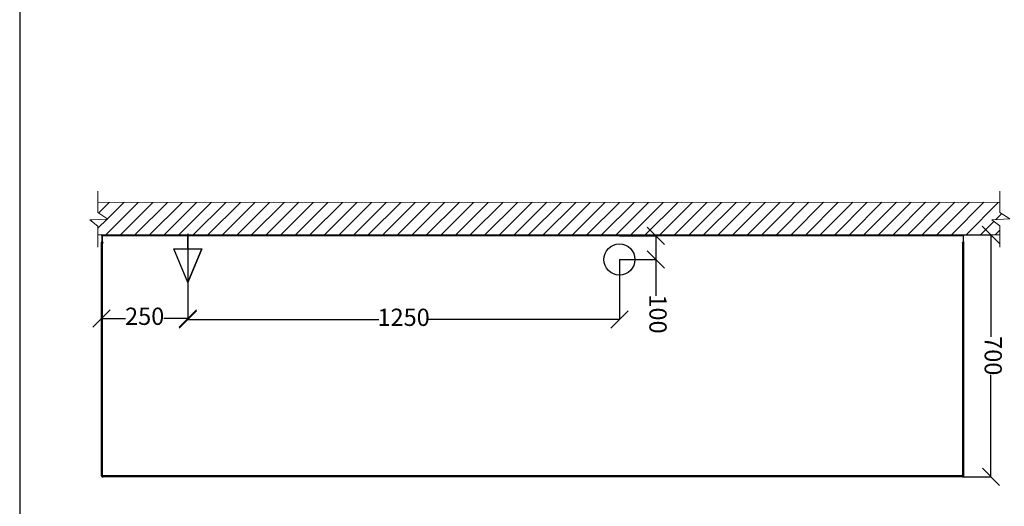
# Model space of a CAD drawing. Units: millimetres. Extents: x -285 to 4002, y -151 to 5911.
# Drawn here: x -285 to 2567, y 2529 to 3937 of the extents above; entities that cross this region are included whole.
import ezdxf

# ---------------------------------------------------------------- set-up
doc = ezdxf.new("R2010")
doc.units = ezdxf.units.MM
doc.header["$PDSIZE"] = -1
for name, color, linetype in [('02 - REVESTIMENTOS', 120, 'Continuous'), ('9-LAYOUT', 8, 'Continuous'), ('ALFATEC-TEXTO', 7, 'Continuous'), ('PDF_Geometry', 7, 'Continuous')]:
    doc.layers.add(name, color=color, linetype=linetype)
doc.styles.add('PDF Arial', font='arial.ttf')
doc.dimstyles.new('ALFATEC', dxfattribs={"dimscale": 0.1, "dimtxt": 0.4, "dimasz": 0.2, "dimexe": 0.15, "dimexo": 0.1, "dimgap": 0.15, "dimtad": 0, "dimdec": 0, "dimtxsty": 'PDF Arial', "dimblk": 'OBLIQUE', "dimcen": -2.5, "dimclrd": 4, "dimclre": 4, "dimclrt": 256, "dimadec": 0, "dimazin": 0, "dimtfac": 1, "dimtdec": 0, "dimtmove": 0, "dimatfit": 3, "dimfxl": 1, "dimarcsym": 0})

# ---------------------------------------------------------------- blocks, each defined once
blk = doc.blocks.new('ponto')
at = {"layer": '02 - REVESTIMENTOS', "color": 1}
blk.add_line((-3936.9704, -2077.2007), (-3937.0717, -2077.2007), dxfattribs=at)
blk.add_lwpolyline([(-3936.7423, -2077.2007), (-3936.9704, -2077.1058), (-3936.7423, -2077.2007), (-3936.9704, -2077.2957), (-3936.9704, -2077.1058)], dxfattribs=at)
blk = doc.blocks.new('_OBLIQUE')
at = {"color": 0, "linetype": 'ByBlock'}
blk.add_line((-0.5, -0.5), (0.5, 0.5), dxfattribs=at)
blk = doc.blocks.new('*D48')
at = {"color": 4, "lineweight": -2, "transparency": 16777216}
for p, q in [((1452.1, 3311.2), (1557.4, 3311.2)), ((1557.4, 3311.2), (1557.4, 3242.8)), ((1452.1, 3242.8), (1557.5, 3242.8)), ((1557.4, 3242.8), (1557.4, 3138))]:
    blk.add_line(p, q, dxfattribs=at)
at = {"layer": 'Defpoints', "color": 0, "transparency": 16777216}
for p in [(1452.1, 3311.2), (1557.4, 3311.2), (1452.1, 3242.8)]:
    blk.add_point(p, dxfattribs=at)
at = {"color": 4, "lineweight": -2, "transparency": 16777216, "xscale": 50, "yscale": 50, "zscale": 50}
for p, rotation in [((1557.4, 3311.2), 90.00375042278542), ((1557.4, 3242.8), 270.0037504227854)]:
    blk.add_blockref('_OBLIQUE', p, dxfattribs=dict(at, rotation=rotation))
at = {"transparency": 16777216, "insert": (1557.4, 3085.1), "char_height": 50, "attachment_point": 5, "rotation": 270.0038, "style": 'PDF Arial'}
blk.add_mtext('100', dxfattribs=at)
blk = doc.blocks.new('*D49')
at = {"color": 4, "lineweight": -2, "transparency": 16777216}
for p, q in [((2448.6, 3314.3), (2528.2, 3314.3)), ((2528.2, 3314.3), (2528.2, 3019.3)), ((2528.3, 2614.3), (2528.3, 2909.3)), ((2448.7, 2614.3), (2528.3, 2614.3))]:
    blk.add_line(p, q, dxfattribs=at)
at = {"layer": 'Defpoints', "color": 0, "transparency": 16777216}
for p in [(2448.6, 3314.3), (2448.7, 2614.3), (2528.3, 2614.3)]:
    blk.add_point(p, dxfattribs=at)
at = {"color": 4, "lineweight": -2, "transparency": 16777216, "xscale": 50, "yscale": 50, "zscale": 50}
for p, rotation in [((2528.2, 3314.3), 90.00375042278542), ((2528.3, 2614.3), 270.0037504227854)]:
    blk.add_blockref('_OBLIQUE', p, dxfattribs=dict(at, rotation=rotation))
at = {"transparency": 16777216, "insert": (2528.3, 2964.3), "char_height": 50, "attachment_point": 5, "rotation": 270.0038, "style": 'PDF Arial'}
blk.add_mtext('700', dxfattribs=at)
blk = doc.blocks.new('*D46')
at = {"color": 4, "lineweight": -2, "transparency": 16777216}
for p, q in [((-47.9, 3273.7), (-47.9, 3072.1)), ((202.1, 3273.7), (202.1, 3072.1)), ((-47.9, 3072.1), (21.5, 3072.1)), ((202.1, 3072.1), (132.7, 3072.1))]:
    blk.add_line(p, q, dxfattribs=at)
at = {"layer": 'Defpoints', "color": 0, "transparency": 16777216}
for p in [(-47.9, 3273.7), (202.1, 3273.7), (-47.9, 3072.1)]:
    blk.add_point(p, dxfattribs=at)
at = {"color": 4, "lineweight": -2, "transparency": 16777216, "xscale": 50, "yscale": 50, "zscale": 50, "rotation": 180}
blk.add_blockref('_OBLIQUE', (-47.9, 3072.1), dxfattribs=at)
at = {"color": 4, "lineweight": -2, "transparency": 16777216, "xscale": 50, "yscale": 50, "zscale": 50}
blk.add_blockref('_OBLIQUE', (202.1, 3072.1), dxfattribs=at)
at = {"transparency": 16777216, "insert": (77.1, 3072.1), "char_height": 50, "attachment_point": 5, "style": 'PDF Arial'}
blk.add_mtext('250', dxfattribs=at)
blk = doc.blocks.new('*D47')
at = {"color": 4, "lineweight": -2, "transparency": 16777216}
for p, q in [((202.1, 3317.1), (202.1, 3069.1)), ((1452.1, 3242.8), (1452.1, 3069.1)), ((202.1, 3069.1), (754.9, 3069.1)), ((1452.1, 3069.1), (899.3, 3069.1))]:
    blk.add_line(p, q, dxfattribs=at)
at = {"layer": 'Defpoints', "color": 0, "transparency": 16777216}
for p in [(202.1, 3317.1), (1452.1, 3242.8), (1452.1, 3069.1)]:
    blk.add_point(p, dxfattribs=at)
at = {"color": 4, "lineweight": -2, "transparency": 16777216, "xscale": 50, "yscale": 50, "zscale": 50, "rotation": 180}
blk.add_blockref('_OBLIQUE', (202.1, 3069.1), dxfattribs=at)
at = {"color": 4, "lineweight": -2, "transparency": 16777216, "xscale": 50, "yscale": 50, "zscale": 50}
blk.add_blockref('_OBLIQUE', (1452.1, 3069.1), dxfattribs=at)
at = {"transparency": 16777216, "insert": (827.1, 3069.1), "char_height": 50, "attachment_point": 5, "style": 'PDF Arial'}
blk.add_mtext('1250', dxfattribs=at)

msp = doc.modelspace()

# ---------------------------------------------------------------- hatches: boundary and pattern name
at = {"layer": '9-LAYOUT', "lineweight": 9}
h = msp.add_hatch(dxfattribs=at)
h.set_pattern_fill('ANSI31', color=4, scale=9.404697, angle=0.0038)
h.set_pattern_definition([(45.00375042, (1148317.272, -10293686.766), (-21.11552938, 21.11276523), [])])
h.paths.add_polyline_path([(2553.5, 3378.5), (2553.5, 3408.3), (-58.6, 3408.1), (-58.6, 3378.4), (-29.2, 3360), (-81.6, 3357.6), (-58.6, 3339.7), (-58.6, 3314.1), (2553.5, 3314.3), (2553.5, 3339.9), (2530.4, 3357.8), (2582.8, 3360.1)])

# ---------------------------------------------------------------- linework, layer by layer
at = {"layer": '02 - REVESTIMENTOS', "color": 1}
msp.add_circle((1452.1, 3242.8), 45, dxfattribs=at)
at = {"layer": '9-LAYOUT', "color": 4, "lineweight": 9}
for p, q in [((-58.6, 3378.4), (-58.6, 3440.4)), ((2553.5, 3378.5), (2553.5, 3440.5)), ((-58.6, 3408.2), (2553.5, 3408.3)), ((-58.6, 3378.4), (-29.2, 3360)), ((2553.5, 3378.5), (2582.8, 3360.1)), ((-29.2, 3360), (-81.6, 3357.6)), ((-81.6, 3357.6), (-58.6, 3339.7)), ((-58.6, 3278.5), (-58.6, 3339.7)), ((2582.8, 3360.1), (2530.4, 3357.8)), ((2530.4, 3357.8), (2553.5, 3339.9)), ((2553.5, 3278.6), (2553.5, 3339.9)), ((2553.5, 3314.3), (-58.6, 3314.1))]:
    msp.add_line(p, q, dxfattribs=at)
at = {"layer": 'ALFATEC-TEXTO'}
msp.add_lwpolyline([(-284.4, -151.3), (4001.5, -151), (4001.2, 5910.6), (-284.8, 5910.4)], close=True, dxfattribs=at)
at = {"layer": 'PDF_Geometry', "color": 3, "lineweight": 25}
for p, q in [((2448.6, 3311.3), (-47.9, 3311.1)), ((-46.9, 3311.1), (-46.9, 3314.1)), ((-46.9, 3314.1), (-46.9, 3295.1)), ((-44.9, 2617.2), (-44.9, 3314.1)), ((2448.6, 3314.3), (2448.6, 3311.3)), ((2448.6, 3295.2), (2448.6, 3311.3)), ((-47.9, 2617.2), (-47.9, 3292)), ((-46.9, 3292), (-47.9, 3292)), ((-47.9, 3292), (-47.9, 3289.1)), ((-47.9, 3289.1), (-46.9, 3289.1)), ((-46.9, 3292.1), (-46.9, 3295.1)), ((-46.9, 3292), (-46.9, 3289.1)), ((-45.4, 3288.9), (-45.4, 3292.1)), ((2445.8, 3292.2), (2445.8, 3290)), ((2446.7, 2618.2), (2446.7, 3289.2)), ((2447.2, 3292.2), (2447.2, 3289)), ((2448.6, 3295.2), (2448.6, 3292.2)), ((2448.7, 3289.2), (2448.7, 3292.1)), ((2448.7, 3292.1), (2449.7, 3292.1)), ((2449.7, 3289.2), (2448.7, 3289.2)), ((2449.7, 3289.2), (2449.7, 3292.1)), ((2449.7, 2618.2), (2449.7, 3289.2)), ((-46.9, 2618.1), (-47.9, 2618.1)), ((-47.9, 2618.1), (-47.9, 2615.2)), ((-46.9, 2615.2), (-47.9, 2615.2)), ((-46.9, 2618.1), (-46.9, 2615.2)), ((-46.8, 2617.1), (-46.8, 2618.3)), ((-46.8, 2617.1), (-46.8, 2615.1)), ((-43.9, 2617.1), (-46.8, 2617.1)), ((-46.8, 2615.1), (-46.8, 2614.1)), ((-46.8, 2615.1), (-43.9, 2615.1)), ((-46.8, 2614.1), (-43.9, 2614.1)), ((2445.8, 2617.3), (-44, 2617.2)), ((-43.9, 2614.1), (-43.9, 2615.1)), ((2445.5, 2614.3), (-43.8, 2614.2)), ((2445.5, 2614.3), (-43.8, 2614.2)), ((2448.7, 2617.3), (2445.8, 2617.3)), ((2445.8, 2615.3), (2445.8, 2614.3)), ((2445.8, 2615.3), (2448.7, 2615.3)), ((2445.8, 2614.3), (2448.7, 2614.3)), ((2448.7, 2618.4), (2448.7, 2617.3)), ((2448.7, 2618.2), (2449.7, 2618.2)), ((2448.7, 2615.3), (2448.7, 2618.2)), ((2448.7, 2615.3), (2448.7, 2617.3)), ((2448.7, 2614.3), (2448.7, 2615.3)), ((2449.7, 2615.3), (2448.7, 2615.3)), ((2449.7, 2615.3), (2449.7, 2618.2))]:
    msp.add_line(p, q, dxfattribs=at)
for centre, start, end in [((-46.9, 3292), 304.1286, 325.8789), ((2448.6, 3292.1), 214.1286, 235.8789), ((-46.8, 2615.2), 34.1286, 55.8789), ((2448.7, 2615.3), 124.1286, 145.8789)]:
    msp.add_arc(centre, 3.5, start, end, dxfattribs=at)
for points, knots in [([(-47.9, 3289.1), (-47.9, 3289), (-47.9, 3288.8), (-47.7, 3288.7), (-47.4, 3288.5), (-47, 3288.5), (-46.6, 3288.5), (-46.1, 3288.7), (-45.5, 3288.8), (-45.1, 3289), (-44.9, 3289.1)], [0, 0, 0, 0, 0.141232, 0.27264, 0.395507, 0.511399, 0.624573, 0.743093, 0.867706, 1, 1, 1, 1]), ([(-46.9, 3289.1), (-46.9, 3289), (-46.9, 3288.9), (-46.8, 3288.7), (-46.6, 3288.6), (-46.4, 3288.5), (-46.3, 3288.5), (-46.3, 3288.5)], [0, 0, 0, 0, 0.28658, 0.544904, 0.779633, 0.996949, 1, 1, 1, 1]), ([(-44, 3290.1), (-43.9, 3290.2), (-43.7, 3290.5), (-43.5, 3290.9), (-43.4, 3291.2), (-43.4, 3291.5), (-43.4, 3291.7), (-43.5, 3291.9), (-43.7, 3292), (-43.9, 3292), (-44, 3292.1)], [0, 0, 0, 0, 0.1504802, 0.282203, 0.3973096, 0.4989989, 0.6139557, 0.7335371, 0.8612537, 1, 1, 1, 1]), ([(-44, 3290.1), (-43.9, 3290.3), (-43.7, 3290.7), (-43.5, 3291.2), (-43.5, 3291.4), (-43.5, 3291.5)], [0, 0, 0, 0, 0.449535, 0.854746, 1, 1, 1, 1]), ([(2445.7, 3292.2), (2445.6, 3292.2), (2445.5, 3292.2), (2445.3, 3292), (2445.1, 3291.8), (2445.1, 3291.6), (2445.2, 3291.3), (2445.3, 3290.9), (2445.5, 3290.6), (2445.6, 3290.3), (2445.7, 3290.2)], [0, 0, 0, 0, 0.15048, 0.282203, 0.39731, 0.498999, 0.613956, 0.733537, 0.861254, 1, 1, 1, 1]), ([(2445.2, 3291.7), (2445.2, 3291.6), (2445.3, 3291.3), (2445.5, 3290.8), (2445.6, 3290.4), (2445.7, 3290.2)], [0, 0, 0, 0, 0.25618, 0.619798, 1, 1, 1, 1]), ([(2446.7, 3289.2), (2446.9, 3289.2), (2447.3, 3289), (2447.9, 3288.8), (2448.4, 3288.7), (2448.8, 3288.6), (2449.2, 3288.7), (2449.5, 3288.8), (2449.6, 3289), (2449.7, 3289.2), (2449.7, 3289.2)], [0, 0, 0, 0, 0.1412322, 0.2726403, 0.3955068, 0.5113985, 0.6245727, 0.7430932, 0.8677062, 1, 1, 1, 1]), ([(2448.5, 3288.8), (2448.6, 3288.9), (2448.6, 3289), (2448.7, 3289.2), (2448.7, 3289.2)], [0, 0, 0, 0, 0.4754985, 1, 1, 1, 1]), ([(-44.9, 2618.1), (-45.1, 2618.2), (-45.5, 2618.3), (-46.1, 2618.5), (-46.6, 2618.6), (-47, 2618.7), (-47.4, 2618.6), (-47.7, 2618.5), (-47.8, 2618.3), (-47.9, 2618.2), (-47.9, 2618.1)], [0, 0, 0, 0, 0.141232, 0.27264, 0.395507, 0.511399, 0.624573, 0.743093, 0.867706, 1, 1, 1, 1]), ([(-46.3, 2618.7), (-46.4, 2618.7), (-46.6, 2618.7), (-46.7, 2618.5), (-46.9, 2618.3), (-46.9, 2618.2), (-46.9, 2618.1)], [0, 0, 0, 0, 0.219158, 0.456776, 0.715078, 1, 1, 1, 1]), ([(-43.9, 2614.1), (-43.8, 2614.1), (-43.7, 2614.2), (-43.5, 2614.4), (-43.4, 2614.7), (-43.3, 2615), (-43.4, 2615.5), (-43.5, 2616), (-43.7, 2616.6), (-43.8, 2616.9), (-43.9, 2617.1)], [0, 0, 0, 0, 0.141232, 0.27264, 0.395507, 0.511399, 0.624573, 0.743093, 0.867706, 1, 1, 1, 1]), ([(-43.9, 2615.1), (-43.8, 2615.1), (-43.7, 2615.2), (-43.5, 2615.3), (-43.4, 2615.5), (-43.3, 2615.7), (-43.3, 2615.8), (-43.3, 2615.8)], [0, 0, 0, 0, 0.28658, 0.544904, 0.779633, 0.996949, 1, 1, 1, 1]), ([(2445.8, 2617.3), (2445.7, 2617.1), (2445.5, 2616.6), (2445.3, 2616.1), (2445.2, 2615.5), (2445.2, 2615.1), (2445.2, 2614.7), (2445.3, 2614.5), (2445.5, 2614.3), (2445.7, 2614.3), (2445.8, 2614.3)], [0, 0, 0, 0, 0.1412322, 0.2726403, 0.3955068, 0.5113985, 0.6245727, 0.7430932, 0.8677062, 1, 1, 1, 1]), ([(2445.3, 2615.4), (2445.4, 2615.4), (2445.5, 2615.3), (2445.7, 2615.3), (2445.8, 2615.3)], [0, 0, 0, 0, 0.4754985, 1, 1, 1, 1]), ([(2449.7, 2618.2), (2449.7, 2618.3), (2449.7, 2618.5), (2449.5, 2618.7), (2449.2, 2618.8), (2448.8, 2618.8), (2448.3, 2618.8), (2447.8, 2618.7), (2447.3, 2618.5), (2446.9, 2618.3), (2446.7, 2618.2)], [0, 0, 0, 0, 0.141232, 0.27264, 0.395507, 0.511399, 0.624573, 0.743093, 0.867706, 1, 1, 1, 1]), ([(2448.7, 2618.2), (2448.7, 2618.3), (2448.7, 2618.5), (2448.5, 2618.7), (2448.3, 2618.8), (2448.2, 2618.8), (2448.1, 2618.8), (2448.1, 2618.8)], [0, 0, 0, 0, 0.2865799, 0.5449041, 0.7796327, 0.9969493, 1, 1, 1, 1])]:
    msp.add_open_spline(points, degree=3, knots=knots, dxfattribs=at)

# ---------------------------------------------------------------- block references
at = {"xscale": 428.5994807490689, "yscale": 428.5994807490689, "zscale": 428.5994807490689, "rotation": 270.0037504227795}
msp.add_blockref('ponto', (890599.7, -1684051.5), dxfattribs=at)

# ---------------------------------------------------------------- dimensions: what is measured, and where the dimension line sits
dim = msp.add_linear_dim(base=(2528.3, 2614.3), p1=(2448.6, 3314.3), p2=(2448.7, 2614.3), angle=90.0038, text='700', dimstyle='ALFATEC', override={"dimtxt": 500, "dimasz": 500, "dimpost": '<>'})
dim.commit()
dim.dimension.update_dxf_attribs({"geometry": '*D49', "text_midpoint": (2528.3, 2964.3)})
for base, p1, p2, picture, middle in [((1452.1, 3069.1), (202.1, 3317.1), (1452.1, 3242.8), '*D47', (827.1, 3069.1)), ((-47.9, 3072.1), (202.1, 3273.7), (-47.9, 3273.7), '*D46', (77.1, 3072.1))]:
    dim = msp.add_linear_dim(base=base, p1=p1, p2=p2, dimstyle='ALFATEC', override={"dimtxt": 500, "dimasz": 500, "dimpost": '<>'})
    dim.commit()
    dim.dimension.update_dxf_attribs({"geometry": picture, "text_midpoint": middle})
dim = msp.add_linear_dim(base=(1557.4, 3311.2), p1=(1452.1, 3242.8), p2=(1452.1, 3311.2), angle=90.0038, text='100', dimstyle='ALFATEC', override={"dimtxt": 500, "dimasz": 500, "dimpost": '<>'})
dim.commit()
dim.dimension.update_dxf_attribs({"geometry": '*D48', "text_midpoint": (1557.4, 3085.1), "dimtype": 160})

doc.saveas('drawing.dxf')
